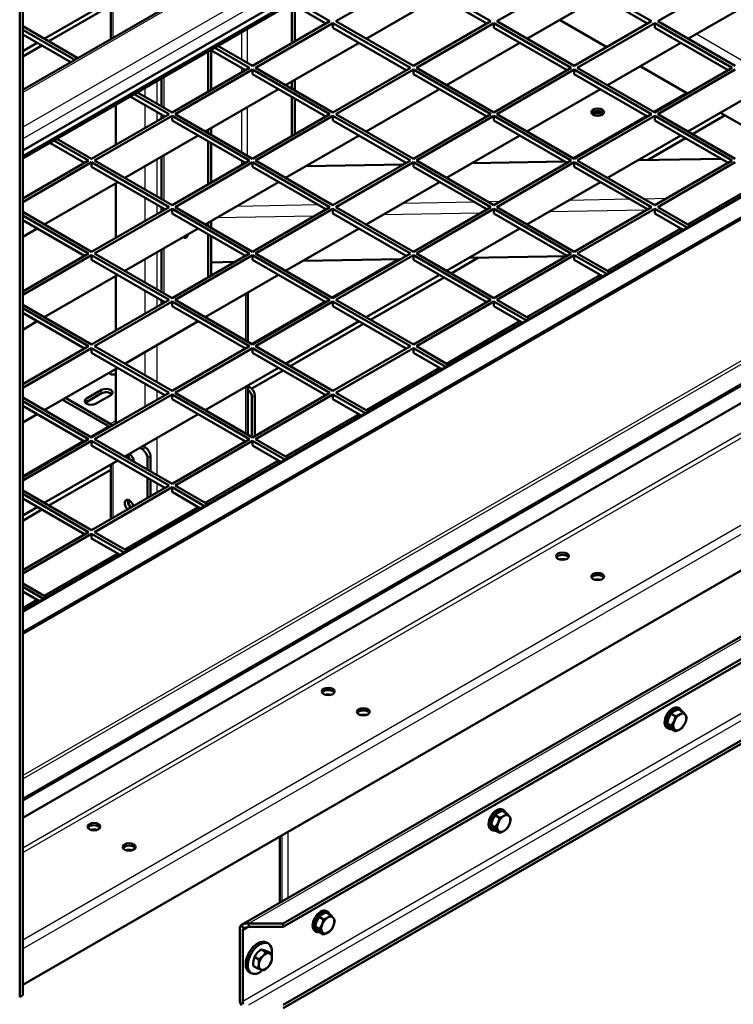
# Model space of a CAD drawing. Units: millimetres. Extents: x 800 to 32840, y 442 to 22960.
# Drawn here: x 28301 to 28702, y 17016 to 17570 of the extents above; entities that cross this region are included whole.
import ezdxf

# ---------------------------------------------------------------- set-up
doc = ezdxf.new("R2010")
doc.units = ezdxf.units.MM
doc.header["$LTSCALE"] = 40
for name, color, linetype in [('121-093308030_-_', 7, 'Continuous'), ('121_902108-00', 7, 'Continuous'), ('BLACHA_OPOROWA_1', 7, 'Continuous'), ('CEOWNIK_MONTAŻOW', 7, 'Continuous'), ('CEOWNIK_PODESTU', 7, 'Continuous'), ('CEOWNIK_WSPORCZY', 7, 'Continuous'), ('CEOWNIK_ZEWNĘTRZ', 7, 'Continuous'), ('KONSOLA_PODESTU', 7, 'Continuous'), ('KRATA_POMOSTOWA_', 7, 'Continuous'), ('NFP_BELKA_USZTYW', 7, 'Continuous'), ('NFP_BLACHA_FILTR', 7, 'Continuous'), ('PODKŁADKA_9', 7, 'Continuous'), ('POKRYWA', 7, 'Continuous'), ('PROFIL_BARIERKI_', 7, 'Continuous'), ('UCHYWT_PODESTU_-', 7, 'Continuous'), ('ŚRUBA_M8X25', 7, 'Continuous')]:
    doc.layers.add(name, color=color, linetype=linetype)

msp = doc.modelspace()

# ---------------------------------------------------------------- linework, layer by layer
at = {"layer": '121-093308030_-_', "color": 7, "linetype": 'Continuous', "lineweight": 50}
for p, q in [((28439.216, 17045.69), (28436.762, 17047.107)), ((28440.131, 17046.069), (28438.118, 17046.777)), ((28439.216, 17045.69), (28441.229, 17044.981)), ((28442.586, 17044.652), (28440.131, 17046.069)), ((28442.586, 17044.652), (28442.638, 17041.872)), ((28432.84, 17042.964), (28432.235, 17040.564)), ((28435.294, 17041.547), (28432.84, 17042.964)), ((28434.742, 17036.367), (28435.346, 17038.768)), ((28434.742, 17036.367), (28432.287, 17037.785)), ((28438.111, 17035.33), (28436.755, 17035.659))]:
    msp.add_line(p, q, dxfattribs=at)
for centre, radius, start, end in [((28442.473, 17037.728), 10.965, 136.85998, 151.47138), ((28443.918, 17036.065), 13.158, 122.94946, 135.8806), ((28435.134, 17037.442), 9.801, 72.27376, 80.43955), ((28429.579, 17050.929), 10.97, 316.86333, 331.46804), ((28444.213, 17054.317), 9.801, 252.27376, 260.43955), ((28444.56, 17039.405), 12.38, 174.62794, 187.52187), ((28428.145, 17052.58), 13.147, 302.94384, 315.88622), ((28423.021, 17039.927), 12.38, 354.62794, 7.52187), ((28432.396, 17044.712), 10.97, 316.86333, 331.46804), ((28433.785, 17042.826), 8.904, 337.87055, 353.85103), ((28446.737, 17067.241), 33.122, 248.76664, 252.45896), ((28430.962, 17046.363), 13.147, 302.94384, 315.88622)]:
    msp.add_arc(centre, radius, start, end, dxfattribs=at)
for major_axis, start_param, end_param in [((2.6, 4.503), 0.1312954, 1.178493), ((-2.6, -4.503), 2.2256905, 3.2728881), ((2.6, 4.503), 2.2256905, 3.2728881), ((2.6, 4.503), 1.178493, 2.2256905), ((-2.6, -4.503), 1.178493, 2.2256905), ((-2.6, -4.503), 0.1312954, 1.178493)]:
    msp.add_ellipse((28438.992, 17040.32), major_axis=major_axis, ratio=0.5773503, start_param=start_param, end_param=end_param, dxfattribs=at)
at = {"layer": '121_902108-00', "color": 7, "linetype": 'Continuous', "lineweight": 50}
for p, q in [((28440.681, 17050.43), (28439.549, 17051.083)), ((28429.949, 17034.456), (28431.081, 17033.803))]:
    msp.add_line(p, q, dxfattribs=at)
for centre, start_param, end_param in [((28434.749, 17042.77), 3.1415927, 6.2831853), ((28435.881, 17042.116), 2.187007, 6.2831853), ((28435.881, 17042.116), 0, 0.9297604)]:
    msp.add_ellipse(centre, major_axis=(-4.8, -8.314), ratio=0.5773503, start_param=start_param, end_param=end_param, dxfattribs=at)
at = {"layer": 'BLACHA_OPOROWA_1', "color": 7, "linetype": 'Continuous', "lineweight": 50}
for p, q in [((28870.934, 17565.836), (28302.489, 17237.644)), ((28302.489, 17225.728), (28881.751, 17560.165)), ((28302.489, 17224.748), (28881.751, 17559.185)), ((28881.751, 17466.431), (28302.489, 17131.994)), ((28881.751, 17465.452), (28302.489, 17131.015))]:
    msp.add_line(p, q, dxfattribs=at)
at = {"layer": 'BLACHA_OPOROWA_1', "color": 7, "linetype": 'Continuous', "lineweight": 25}
for p, q in [((28872.134, 17565.717), (28302.489, 17236.833)), ((28871.285, 17473.453), (28302.489, 17145.058)), ((28302.489, 17143.099), (28872.134, 17471.984))]:
    msp.add_line(p, q, dxfattribs=at)
at = {"layer": 'CEOWNIK_MONTAŻOW', "color": 7, "linetype": 'Continuous', "lineweight": 25}
for p, q in [((28371.22, 17531.913), (28371.22, 17527.016)), ((28378.008, 17535.832), (28378.008, 17523.097)), ((28371.22, 17522.443), (28371.22, 17509.379)), ((28378.008, 17518.524), (28378.008, 17513.298)), ((28371.22, 17487.824), (28371.22, 17474.76)), ((28378.008, 17491.743), (28378.008, 17470.841)), ((28371.22, 17470.188), (28371.22, 17457.123)), ((28378.008, 17466.268), (28378.008, 17461.043)), ((28378.008, 17439.487), (28378.008, 17418.585)), ((28371.22, 17435.568), (28371.22, 17422.504)), ((28371.22, 17417.932), (28371.22, 17404.868)), ((28427.788, 17415.972), (28427.788, 17389.844)), ((28378.008, 17414.013), (28378.008, 17408.787)), ((28371.22, 17383.312), (28371.22, 17370.248)), ((28378.008, 17387.231), (28378.008, 17366.329)), ((28427.788, 17385.272), (28427.788, 17385.272)), ((28371.22, 17365.676), (28371.22, 17352.612)), ((28378.008, 17361.757), (28378.008, 17356.531)), ((28427.788, 17363.716), (28427.788, 17337.589)), ((28378.008, 17334.975), (28378.008, 17314.073)), ((28427.788, 17333.016), (28427.788, 17333.016)), ((28371.22, 17331.056), (28371.22, 17329.75)), ((28427.788, 17311.46), (28427.788, 17309.986)), ((28378.008, 17309.501), (28378.008, 17304.275)), ((28378.008, 17282.72), (28378.008, 17281.245)), ((28371.22, 17278.8), (28371.22, 17277.326))]:
    msp.add_line(p, q, dxfattribs=at)
at = {"layer": 'CEOWNIK_MONTAŻOW', "color": 7, "linetype": 'Continuous', "lineweight": 50}
for p, q in [((28354.815, 17522.442), (28354.815, 17499.908)), ((28354.815, 17478.352), (28354.815, 17447.652)), ((28354.815, 17426.096), (28354.815, 17395.396)), ((28429.194, 17389.033), (28429.194, 17416.784)), ((28354.815, 17373.841), (28354.815, 17343.14)), ((28429.194, 17336.777), (28429.194, 17364.528)), ((28429.194, 17310.798), (28429.194, 17312.272)), ((28355.38, 17269.656), (28356.019, 17268.55))]:
    msp.add_line(p, q, dxfattribs=at)
for centre, start_param, end_param in [((28364.431, 17324.198), 3.9269908, 4.8179575), ((28364.431, 17298.07), 3.7239233, 5.1161037)]:
    msp.add_ellipse(centre, major_axis=(1.8, -3.118), ratio=0.5773503, start_param=start_param, end_param=end_param, dxfattribs=at)
at = {"layer": 'CEOWNIK_PODESTU', "color": 7, "linetype": 'Continuous', "lineweight": 50}
for p, q in [((28300.792, 17822.097), (28300.792, 17020.385)), ((28302.489, 17823.077), (28302.489, 17021.365)), ((28302.489, 17021.365), (28300.792, 17020.385))]:
    msp.add_line(p, q, dxfattribs=at)
at = {"layer": 'CEOWNIK_WSPORCZY', "color": 7, "linetype": 'Continuous', "lineweight": 25}
for p, q in [((28516.115, 17488.523), (28461.234, 17487.538)), ((28608.129, 17490.175), (28554.649, 17489.215)), ((28695.908, 17491.751), (28648.064, 17490.892)), ((28468.716, 17466.154), (28422.767, 17465.329)), ((28477.649, 17466.314), (28476.396, 17466.292)), ((28556.495, 17467.73), (28516.182, 17467.006)), ((28571.064, 17467.992), (28564.176, 17467.868)), ((28644.275, 17469.306), (28609.597, 17468.684)), ((28664.478, 17469.669), (28651.956, 17469.444)), ((28466.372, 17459.804), (28411.491, 17458.818)), ((28559.787, 17461.481), (28504.906, 17460.496)), ((28653.202, 17463.159), (28598.321, 17462.173)), ((28694.371, 17463.898), (28691.736, 17463.851))]:
    msp.add_line(p, q, dxfattribs=at)
at = {"layer": 'CEOWNIK_WSPORCZY', "color": 7, "linetype": 'Continuous', "lineweight": 50}
for p, q in [((28516.815, 17488.927), (28461.934, 17487.942)), ((28607.471, 17490.555), (28555.349, 17489.619)), ((28695.251, 17492.131), (28648.763, 17491.296)), ((28649.705, 17438.109), (28647.069, 17438.062)), ((28421.705, 17434.015), (28408.555, 17433.779)), ((28515.12, 17435.693), (28460.239, 17434.707)), ((28608.535, 17437.37), (28553.654, 17436.385))]:
    msp.add_line(p, q, dxfattribs=at)
msp.add_ellipse((28394.413, 17451.898), major_axis=(-1.8, 3.118), ratio=0.5773503, start_param=2.3561945, end_param=2.65071, dxfattribs=at)
at = {"layer": 'CEOWNIK_ZEWNĘTRZ', "color": 7, "linetype": 'Continuous', "lineweight": 50}
for p, q in [((28897.908, 17333.68), (28425.56, 17060.969)), ((28448.967, 17061.756), (28898.536, 17321.315)), ((28448.967, 17059.796), (28898.536, 17319.355)), ((28898.536, 17275.591), (28448.967, 17016.032)), ((28898.536, 17273.631), (28448.967, 17014.073)), ((28426.761, 17058.892), (28425.561, 17060.97)), ((28429.734, 17061.756), (28448.967, 17061.756)), ((28429.734, 17059.796), (28429.734, 17061.756)), ((28448.967, 17061.756), (28448.967, 17059.796)), ((28424.567, 17018.928), (28424.567, 17058.773)), ((28426.264, 17017.948), (28426.264, 17057.793)), ((28429.734, 17059.796), (28448.967, 17059.796))]:
    msp.add_line(p, q, dxfattribs=at)
at = {"layer": 'CEOWNIK_ZEWNĘTRZ', "color": 7, "linetype": 'Continuous', "lineweight": 25}
for p, q in [((28898.536, 17332.419), (28429.734, 17061.756)), ((28429.734, 17016.032), (28898.536, 17286.695)), ((28877.681, 17278.574), (28426.264, 17017.948)), ((28426.264, 17057.793), (28429.734, 17059.796))]:
    msp.add_line(p, q, dxfattribs=at)
at = {"layer": 'CEOWNIK_ZEWNĘTRZ', "color": 7, "linetype": 'Continuous', "lineweight": 50}
for centre, radius, start, end in [((28428.823, 17055.12), 6.698, 82.18556, 119.1427), ((28430.247, 17052.774), 7.042, 94.17845, 119.6719)]:
    msp.add_arc(centre, radius, start, end, dxfattribs=at)
for centre, major_axis, start_param, end_param in [((28427.961, 17056.813), (2.4, -4.157), 3.1415927, 3.9269908), ((28427.961, 17056.813), (1.2, -2.078), 3.1415927, 3.9269908), ((28427.961, 17016.968), (-2.4, 4.157), 0.7853982, 1.5707963), ((28427.961, 17016.968), (-1.2, 2.078), 0.7853982, 1.5707963)]:
    msp.add_ellipse(centre, major_axis=major_axis, ratio=0.5773503, start_param=start_param, end_param=end_param, dxfattribs=at)
at = {"layer": 'KONSOLA_PODESTU', "color": 7, "linetype": 'Continuous', "lineweight": 50}
for p, q in [((28453.81, 17579.272), (28453.81, 17557.063)), ((28455.507, 17578.292), (28455.507, 17558.042)), ((28604.565, 17570.29), (28631.152, 17554.94)), ((28406.858, 17529.955), (28406.858, 17552.489)), ((28408.555, 17530.935), (28408.555, 17553.144)), ((28649.82, 17544.162), (28676.407, 17528.812)), ((28380.562, 17537.307), (28380.562, 17521.622)), ((28453.81, 17535.507), (28453.81, 17531.588)), ((28455.507, 17536.487), (28455.507, 17530.608)), ((28453.81, 17527.016), (28453.81, 17504.807)), ((28455.507, 17526.036), (28455.507, 17505.787)), ((28380.562, 17517.05), (28380.562, 17514.773)), ((28695.074, 17518.034), (28721.662, 17502.684)), ((28406.858, 17506.44), (28406.858, 17508.399)), ((28408.555, 17505.46), (28408.555, 17509.379)), ((28406.858, 17477.699), (28406.858, 17501.868)), ((28408.555, 17478.679), (28408.555, 17500.888)), ((28380.562, 17493.217), (28380.562, 17469.366)), ((28380.562, 17464.794), (28380.562, 17462.517)), ((28406.858, 17454.184), (28406.858, 17456.144)), ((28408.555, 17453.204), (28408.555, 17457.123)), ((28406.858, 17425.443), (28406.858, 17449.612)), ((28408.555, 17426.423), (28408.555, 17448.632)), ((28380.562, 17440.962), (28380.562, 17417.11)), ((28380.562, 17412.538), (28380.562, 17410.261))]:
    msp.add_line(p, q, dxfattribs=at)
at = {"layer": 'KONSOLA_PODESTU', "color": 7, "linetype": 'Continuous', "lineweight": 25}
for p, q in [((28428.919, 17545.958), (28428.919, 17565.226)), ((28425.525, 17563.267), (28425.525, 17547.918)), ((28681.498, 17562.451), (28708.085, 17547.101)), ((28425.525, 17543.346), (28425.525, 17540.733)), ((28381.968, 17538.118), (28381.968, 17520.81)), ((28428.919, 17493.703), (28428.919, 17521.137)), ((28381.968, 17516.238), (28381.968, 17515.584)), ((28425.525, 17519.177), (28425.525, 17495.662)), ((28381.968, 17494.029), (28381.968, 17468.555)), ((28425.525, 17491.09), (28425.525, 17488.477)), ((28381.968, 17463.982), (28381.968, 17463.329)), ((28381.968, 17441.773), (28381.968, 17416.299)), ((28381.968, 17411.726), (28381.968, 17411.073))]:
    msp.add_line(p, q, dxfattribs=at)
at = {"layer": 'KONSOLA_PODESTU', "color": 7, "linetype": 'Continuous', "lineweight": 50}
for centre, major_axis, start_param, end_param in [((28394.413, 17451.898), (-1.8, 3.118), 2.3561945, 2.65071), ((28392.716, 17450.918), (1.8, -3.118), 0, 0.7853982), ((28392.716, 17450.918), (1.8, -3.118), 5.4977871, 6.2831853)]:
    msp.add_ellipse(centre, major_axis=major_axis, ratio=0.5773503, start_param=start_param, end_param=end_param, dxfattribs=at)
at = {"layer": 'KRATA_POMOSTOWA_', "color": 7, "linetype": 'Continuous', "lineweight": 50}
for p, q in [((28478.7, 17569.473), (28522.258, 17594.622)), ((28522.258, 17594.622), (28565.816, 17569.473)), ((28569.21, 17569.473), (28612.767, 17594.622)), ((28612.767, 17594.622), (28656.325, 17569.473)), ((28659.719, 17569.473), (28703.277, 17594.622)), ((28522.258, 17592.009), (28563.553, 17568.167)), ((28612.767, 17592.009), (28654.062, 17568.167)), ((28314.651, 17559.675), (28355.946, 17583.517)), ((28495.671, 17559.675), (28536.966, 17583.517)), ((28586.18, 17559.675), (28627.475, 17583.517)), ((28676.69, 17559.675), (28717.985, 17583.517)), ((28453.528, 17579.434), (28473.043, 17568.167)), ((28455.791, 17580.74), (28475.306, 17569.473)), ((28302.489, 17566.697), (28333.563, 17548.757)), ((28431.748, 17544.325), (28475.306, 17569.473)), ((28433.445, 17543.346), (28477.003, 17568.494)), ((28477.003, 17568.494), (28520.561, 17543.346)), ((28477.003, 17568.494), (28477.003, 17565.881)), ((28477.003, 17565.881), (28518.298, 17542.039)), ((28478.7, 17569.473), (28522.258, 17544.325)), ((28522.258, 17544.325), (28565.816, 17569.473)), ((28523.955, 17543.346), (28567.513, 17568.494)), ((28567.513, 17568.494), (28611.07, 17543.346)), ((28567.513, 17568.494), (28567.513, 17565.881)), ((28567.513, 17565.881), (28608.808, 17542.039)), ((28569.21, 17569.473), (28612.767, 17544.325)), ((28612.767, 17544.325), (28656.325, 17569.473)), ((28614.465, 17543.346), (28658.022, 17568.494)), ((28658.022, 17568.494), (28701.58, 17543.346)), ((28658.022, 17568.494), (28658.022, 17565.881)), ((28658.022, 17565.881), (28699.317, 17542.039)), ((28659.719, 17569.473), (28703.277, 17544.325)), ((28302.489, 17564.738), (28331.866, 17547.777)), ((28302.489, 17562.125), (28329.603, 17546.471)), ((28302.489, 17552.653), (28310.691, 17557.389)), ((28410.536, 17554.613), (28430.051, 17543.346)), ((28412.233, 17555.592), (28431.748, 17544.325)), ((28450.416, 17533.548), (28491.711, 17557.389)), ((28540.925, 17533.548), (28582.22, 17557.389)), ((28631.435, 17533.548), (28672.73, 17557.389)), ((28408.273, 17553.306), (28427.788, 17542.039)), ((28386.493, 17518.197), (28430.051, 17543.346)), ((28433.445, 17543.346), (28477.003, 17518.197)), ((28477.003, 17518.197), (28520.561, 17543.346)), ((28523.955, 17543.346), (28567.513, 17518.197)), ((28567.513, 17518.197), (28611.07, 17543.346)), ((28614.465, 17543.346), (28658.022, 17518.197)), ((28658.022, 17518.197), (28701.58, 17543.346)), ((28388.19, 17517.218), (28431.748, 17542.366)), ((28431.748, 17542.366), (28475.306, 17517.218)), ((28431.748, 17542.366), (28431.748, 17539.753)), ((28431.748, 17539.753), (28473.043, 17515.911)), ((28478.7, 17517.218), (28522.258, 17542.366)), ((28522.258, 17542.366), (28565.816, 17517.218)), ((28522.258, 17542.366), (28522.258, 17539.753)), ((28522.258, 17539.753), (28563.553, 17515.911)), ((28569.21, 17517.218), (28612.767, 17542.366)), ((28612.767, 17542.366), (28656.325, 17517.218)), ((28612.767, 17542.366), (28612.767, 17539.753)), ((28612.767, 17539.753), (28654.062, 17515.911)), ((28659.719, 17517.218), (28703.277, 17542.366)), ((28363.018, 17527.178), (28382.533, 17515.911)), ((28365.281, 17528.485), (28384.796, 17517.218)), ((28366.978, 17529.464), (28386.493, 17518.197)), ((28405.161, 17507.42), (28446.456, 17531.261)), ((28495.671, 17507.42), (28536.966, 17531.261)), ((28586.18, 17507.42), (28627.475, 17531.261)), ((28676.69, 17507.42), (28717.985, 17531.261)), ((28341.238, 17492.07), (28384.796, 17517.218)), ((28342.936, 17491.09), (28386.493, 17516.238)), ((28386.493, 17516.238), (28430.051, 17491.09)), ((28386.493, 17516.238), (28386.493, 17513.625)), ((28388.19, 17517.218), (28431.748, 17492.07)), ((28431.748, 17492.07), (28475.306, 17517.218)), ((28433.445, 17491.09), (28477.003, 17516.238)), ((28477.003, 17516.238), (28520.561, 17491.09)), ((28477.003, 17516.238), (28477.003, 17513.625)), ((28478.7, 17517.218), (28522.258, 17492.07)), ((28522.258, 17492.07), (28565.816, 17517.218)), ((28523.955, 17491.09), (28567.513, 17516.238)), ((28567.513, 17516.238), (28611.07, 17491.09)), ((28567.513, 17516.238), (28567.513, 17513.625)), ((28569.21, 17517.218), (28612.767, 17492.07)), ((28612.767, 17492.07), (28656.325, 17517.218)), ((28614.465, 17491.09), (28658.022, 17516.238)), ((28658.022, 17516.238), (28701.58, 17491.09)), ((28658.022, 17516.238), (28658.022, 17513.625)), ((28659.719, 17517.218), (28703.277, 17492.07)), ((28386.493, 17513.625), (28427.788, 17489.783)), ((28477.003, 17513.625), (28518.298, 17489.783)), ((28567.513, 17513.625), (28608.808, 17489.783)), ((28658.022, 17513.625), (28699.317, 17489.783)), ((28359.906, 17481.292), (28401.201, 17505.133)), ((28450.416, 17481.292), (28491.711, 17505.133)), ((28540.925, 17481.292), (28582.22, 17505.133)), ((28631.435, 17481.292), (28672.73, 17505.133)), ((28317.764, 17501.05), (28337.279, 17489.783)), ((28320.026, 17502.357), (28339.541, 17491.09)), ((28321.723, 17503.337), (28341.238, 17492.07)), ((28302.489, 17469.697), (28339.541, 17491.09)), ((28302.489, 17467.738), (28341.238, 17490.11)), ((28341.238, 17490.11), (28384.796, 17464.962)), ((28341.238, 17490.11), (28341.238, 17487.497)), ((28341.238, 17487.497), (28382.533, 17463.655)), ((28342.936, 17491.09), (28386.493, 17465.942)), ((28386.493, 17465.942), (28430.051, 17491.09)), ((28388.19, 17464.962), (28431.748, 17490.11)), ((28431.748, 17490.11), (28475.306, 17464.962)), ((28431.748, 17490.11), (28431.748, 17487.497)), ((28431.748, 17487.497), (28473.043, 17463.655)), ((28433.445, 17491.09), (28477.003, 17465.942)), ((28477.003, 17465.942), (28520.561, 17491.09)), ((28478.7, 17464.962), (28522.258, 17490.11)), ((28522.258, 17490.11), (28565.816, 17464.962)), ((28522.258, 17490.11), (28522.258, 17487.497)), ((28522.258, 17487.497), (28563.553, 17463.655)), ((28523.955, 17491.09), (28567.513, 17465.942)), ((28567.513, 17465.942), (28611.07, 17491.09)), ((28569.21, 17464.962), (28612.767, 17490.11)), ((28612.767, 17490.11), (28656.325, 17464.962)), ((28612.767, 17490.11), (28612.767, 17487.497)), ((28612.767, 17487.497), (28654.062, 17463.655)), ((28614.465, 17491.09), (28658.022, 17465.942)), ((28658.022, 17465.942), (28701.58, 17491.09)), ((28659.719, 17464.962), (28703.277, 17490.11)), ((28314.651, 17455.164), (28355.946, 17479.006)), ((28405.161, 17455.164), (28446.456, 17479.006)), ((28495.671, 17455.164), (28536.966, 17479.006)), ((28586.18, 17455.164), (28627.475, 17479.006)), ((28676.69, 17455.164), (28717.985, 17479.006)), ((28302.489, 17462.186), (28341.238, 17439.814)), ((28302.489, 17460.226), (28339.541, 17438.834)), ((28341.238, 17439.814), (28384.796, 17464.962)), ((28342.936, 17438.834), (28386.493, 17463.982)), ((28386.493, 17463.982), (28430.051, 17438.834)), ((28386.493, 17463.982), (28386.493, 17461.369)), ((28386.493, 17461.369), (28427.788, 17437.528)), ((28388.19, 17464.962), (28431.748, 17439.814)), ((28431.748, 17439.814), (28475.306, 17464.962)), ((28433.445, 17438.834), (28477.003, 17463.982)), ((28477.003, 17463.982), (28520.561, 17438.834)), ((28477.003, 17463.982), (28477.003, 17461.369)), ((28477.003, 17461.369), (28518.298, 17437.528)), ((28478.7, 17464.962), (28522.258, 17439.814)), ((28522.258, 17439.814), (28565.816, 17464.962)), ((28523.955, 17438.834), (28567.513, 17463.982)), ((28567.513, 17463.982), (28611.07, 17438.834)), ((28567.513, 17463.982), (28567.513, 17461.369)), ((28567.513, 17461.369), (28608.808, 17437.528)), ((28569.21, 17464.962), (28612.767, 17439.814)), ((28612.767, 17439.814), (28656.325, 17464.962)), ((28614.465, 17438.834), (28658.022, 17463.982)), ((28658.022, 17463.982), (28676.27, 17453.447)), ((28658.022, 17463.982), (28658.022, 17461.369)), ((28658.022, 17461.369), (28674.007, 17452.14)), ((28659.719, 17464.962), (28677.967, 17454.427)), ((28302.489, 17457.614), (28337.279, 17437.528)), ((28302.489, 17448.142), (28310.691, 17452.878)), ((28302.489, 17121.217), (28874.405, 17451.413)), ((28359.906, 17429.036), (28401.201, 17452.878)), ((28450.416, 17429.036), (28491.711, 17452.878)), ((28540.925, 17429.036), (28582.22, 17452.878)), ((28631.435, 17429.036), (28672.73, 17452.878)), ((28302.489, 17417.442), (28339.541, 17438.834)), ((28302.489, 17415.482), (28341.238, 17437.854)), ((28341.238, 17437.854), (28384.796, 17412.706)), ((28341.238, 17437.854), (28341.238, 17435.241)), ((28342.936, 17438.834), (28386.493, 17413.686)), ((28386.493, 17413.686), (28430.051, 17438.834)), ((28388.19, 17412.706), (28431.748, 17437.854)), ((28431.748, 17437.854), (28475.306, 17412.706)), ((28431.748, 17437.854), (28431.748, 17435.241)), ((28433.445, 17438.834), (28477.003, 17413.686)), ((28477.003, 17413.686), (28520.561, 17438.834)), ((28478.7, 17412.706), (28522.258, 17437.854)), ((28522.258, 17437.854), (28565.816, 17412.706)), ((28522.258, 17437.854), (28522.258, 17435.241)), ((28523.955, 17438.834), (28567.513, 17413.686)), ((28567.513, 17413.686), (28611.07, 17438.834)), ((28569.21, 17412.706), (28612.767, 17437.854)), ((28612.767, 17437.854), (28631.015, 17427.319)), ((28612.767, 17437.854), (28612.767, 17435.241)), ((28614.465, 17438.834), (28632.712, 17428.299)), ((28341.238, 17435.241), (28382.533, 17411.4)), ((28431.748, 17435.241), (28473.043, 17411.4)), ((28522.258, 17435.241), (28563.553, 17411.4)), ((28612.767, 17435.241), (28628.752, 17426.013)), ((28314.651, 17402.908), (28355.946, 17426.75)), ((28405.161, 17402.908), (28446.456, 17426.75)), ((28495.671, 17402.908), (28536.966, 17426.75)), ((28586.18, 17402.908), (28627.475, 17426.75)), ((28302.489, 17409.93), (28341.238, 17387.558)), ((28341.238, 17387.558), (28384.796, 17412.706)), ((28342.936, 17386.578), (28386.493, 17411.726)), ((28386.493, 17411.726), (28430.051, 17386.578)), ((28386.493, 17411.726), (28386.493, 17409.113)), ((28388.19, 17412.706), (28431.748, 17387.558)), ((28431.748, 17387.558), (28475.306, 17412.706)), ((28433.445, 17386.578), (28477.003, 17411.726)), ((28477.003, 17411.726), (28520.561, 17386.578)), ((28477.003, 17411.726), (28477.003, 17409.113)), ((28478.7, 17412.706), (28522.258, 17387.558)), ((28522.258, 17387.558), (28565.816, 17412.706)), ((28523.955, 17386.578), (28567.513, 17411.726)), ((28567.513, 17411.726), (28585.76, 17401.191)), ((28567.513, 17411.726), (28567.513, 17409.113)), ((28569.21, 17412.706), (28587.457, 17402.171)), ((28302.489, 17407.971), (28339.541, 17386.578)), ((28302.489, 17405.358), (28337.279, 17385.272)), ((28386.493, 17409.113), (28427.788, 17385.272)), ((28477.003, 17409.113), (28518.298, 17385.272)), ((28567.513, 17409.113), (28583.497, 17399.885)), ((28302.489, 17395.886), (28310.691, 17400.622)), ((28359.906, 17376.78), (28401.201, 17400.622)), ((28450.416, 17376.78), (28491.711, 17400.622)), ((28540.925, 17376.78), (28582.22, 17400.622)), ((28302.489, 17365.186), (28339.541, 17386.578)), ((28302.489, 17363.226), (28341.238, 17385.598)), ((28341.238, 17385.598), (28384.796, 17360.45)), ((28341.238, 17385.598), (28341.238, 17382.986)), ((28341.238, 17382.986), (28382.533, 17359.144)), ((28342.936, 17386.578), (28386.493, 17361.43)), ((28386.493, 17361.43), (28430.051, 17386.578)), ((28388.19, 17360.45), (28431.748, 17385.598)), ((28431.748, 17385.598), (28475.306, 17360.45)), ((28431.748, 17385.598), (28431.748, 17382.986)), ((28431.748, 17382.986), (28473.043, 17359.144)), ((28433.445, 17386.578), (28477.003, 17361.43)), ((28477.003, 17361.43), (28520.561, 17386.578)), ((28478.7, 17360.45), (28522.258, 17385.598)), ((28522.258, 17385.598), (28540.505, 17375.063)), ((28522.258, 17385.598), (28522.258, 17382.986)), ((28522.258, 17382.986), (28538.243, 17373.757)), ((28523.955, 17386.578), (28542.202, 17376.043)), ((28314.651, 17350.652), (28355.946, 17374.494)), ((28405.161, 17350.652), (28446.456, 17374.494)), ((28495.671, 17350.652), (28536.966, 17374.494)), ((28341.238, 17335.302), (28384.796, 17360.45)), ((28388.19, 17360.45), (28431.748, 17335.302)), ((28431.748, 17335.302), (28475.306, 17360.45)), ((28478.7, 17360.45), (28496.948, 17349.915)), ((28302.489, 17357.674), (28341.238, 17335.302)), ((28302.489, 17355.715), (28339.541, 17334.322)), ((28342.936, 17334.322), (28386.493, 17359.47)), ((28386.493, 17359.47), (28430.051, 17334.322)), ((28386.493, 17359.47), (28386.493, 17356.858)), ((28386.493, 17356.858), (28427.788, 17333.016)), ((28433.445, 17334.322), (28477.003, 17359.47)), ((28477.003, 17359.47), (28495.25, 17348.935)), ((28477.003, 17359.47), (28477.003, 17356.858)), ((28477.003, 17356.858), (28492.988, 17347.629)), ((28302.489, 17353.102), (28337.279, 17333.016)), ((28302.489, 17343.63), (28310.691, 17348.366)), ((28359.906, 17324.524), (28401.201, 17348.366)), ((28450.416, 17324.524), (28491.711, 17348.366)), ((28302.489, 17312.93), (28339.541, 17334.322)), ((28302.489, 17310.97), (28341.238, 17333.343)), ((28341.238, 17333.343), (28384.796, 17308.195)), ((28341.238, 17333.343), (28341.238, 17330.73)), ((28342.936, 17334.322), (28386.493, 17309.174)), ((28386.493, 17309.174), (28430.051, 17334.322)), ((28388.19, 17308.195), (28431.748, 17333.343)), ((28431.748, 17333.343), (28449.996, 17322.807)), ((28431.748, 17333.343), (28431.748, 17330.73)), ((28433.445, 17334.322), (28451.693, 17323.787)), ((28341.238, 17330.73), (28382.533, 17306.888)), ((28431.748, 17330.73), (28447.733, 17321.501)), ((28314.651, 17298.397), (28355.946, 17322.238)), ((28405.161, 17298.397), (28446.456, 17322.238)), ((28302.489, 17305.419), (28341.238, 17283.046)), ((28341.238, 17283.046), (28384.796, 17308.195)), ((28342.936, 17282.067), (28386.493, 17307.215)), ((28386.493, 17307.215), (28404.741, 17296.68)), ((28386.493, 17307.215), (28386.493, 17304.602)), ((28386.493, 17304.602), (28402.478, 17295.373)), ((28388.19, 17308.195), (28406.438, 17297.659)), ((28302.489, 17303.459), (28339.541, 17282.067)), ((28302.489, 17300.846), (28337.279, 17280.76)), ((28302.489, 17291.375), (28310.691, 17296.11)), ((28359.906, 17272.269), (28401.201, 17296.11)), ((28302.489, 17260.674), (28339.541, 17282.067)), ((28302.489, 17258.715), (28341.238, 17281.087)), ((28341.238, 17281.087), (28359.486, 17270.552)), ((28341.238, 17281.087), (28341.238, 17278.474)), ((28341.238, 17278.474), (28357.223, 17269.245)), ((28342.936, 17282.067), (28361.183, 17271.531)), ((28314.651, 17246.141), (28355.946, 17269.982)), ((28302.489, 17253.163), (28315.928, 17245.404)), ((28302.489, 17251.203), (28314.231, 17244.424)), ((28302.489, 17248.59), (28311.968, 17243.117)), ((28302.489, 17239.119), (28310.691, 17243.855))]:
    msp.add_line(p, q, dxfattribs=at)
at = {"layer": 'NFP_BELKA_USZTYW', "color": 7, "linetype": 'Continuous', "lineweight": 50}
for centre, major_axis, start_param, end_param in [((28606.152, 17264.53), (-4, 0), 4.2718148, 5.1529632), ((28625.951, 17253.099), (-4, 0), 4.2718148, 5.1529632), ((28474.347, 17188.433), (-4, 0), 4.2718152, 5.1529628), ((28494.146, 17177.002), (4, 0), 1.1302242, 2.0113684), ((28342.543, 17112.335), (4, 0), 1.1302217, 2.011371), ((28362.342, 17100.904), (4, 0), 1.1302232, 2.0113695)]:
    msp.add_ellipse(centre, major_axis=major_axis, ratio=0.5773503, start_param=start_param, end_param=end_param, dxfattribs=at)
at = {"layer": 'NFP_BLACHA_FILTR', "color": 7, "linetype": 'Continuous', "lineweight": 50}
for p, q in [((28317.197, 17558.206), (28351.995, 17578.296)), ((28302.489, 17549.714), (28313.237, 17555.92)), ((28679.235, 17505.95), (28697.62, 17516.564)), ((28654.018, 17491.391), (28675.276, 17503.664)), ((28543.471, 17427.566), (28558.908, 17436.479)), ((28498.216, 17401.438), (28539.511, 17425.28)), ((28452.961, 17375.311), (28494.256, 17399.152)), ((28431.296, 17362.802), (28449.002, 17373.024)), ((28302.489, 17027.156), (28870.569, 17355.137)), ((28317.197, 17296.927), (28351.995, 17317.017)), ((28302.489, 17288.435), (28313.237, 17294.641)), ((28447.194, 17073.46), (28447.194, 17110.702))]:
    msp.add_line(p, q, dxfattribs=at)
at = {"layer": 'NFP_BLACHA_FILTR', "color": 7, "linetype": 'Continuous', "lineweight": 25}
for p, q in [((28630.869, 17555.103), (28612.485, 17544.489)), ((28608.525, 17542.202), (28567.23, 17518.361)), ((28657.174, 17518.687), (28675.558, 17529.302)), ((28563.27, 17516.075), (28521.975, 17492.233)), ((28611.919, 17492.559), (28653.214, 17516.401)), ((28518.015, 17489.947), (28516.231, 17488.917)), ((28476.154, 17414.176), (28513.369, 17435.661)), ((28844.415, 17417.115), (28302.489, 17104.234)), ((28302.489, 17101.621), (28844.415, 17414.502)), ((28430.9, 17388.048), (28472.195, 17411.89)), ((28354.815, 17395.723), (28340.956, 17387.721)), ((28336.996, 17385.435), (28302.489, 17365.512)), ((28302.489, 17052.631), (28859.161, 17374.026)), ((28861.424, 17370.107), (28302.489, 17047.405)), ((28340.39, 17335.792), (28350.572, 17341.671)), ((28302.489, 17313.91), (28336.43, 17333.506))]:
    msp.add_line(p, q, dxfattribs=at)
at = {"layer": 'NFP_BLACHA_FILTR', "color": 7, "linetype": 'Continuous', "lineweight": 50}
for centre in [(28625.951, 17518.297), (28606.152, 17268.449), (28625.951, 17257.018), (28474.347, 17192.352), (28494.146, 17180.921), (28342.543, 17116.254), (28362.342, 17104.823)]:
    msp.add_ellipse(centre, major_axis=(-3.6, 0), ratio=0.5773503, dxfattribs=at)
for centre, major_axis, start_param, end_param in [((28625.951, 17516.991), (-3.6, 0), 3.4612613, 5.9635165), ((28625.951, 17516.991), (-3.6, 0), 3.4612799, 5.963498), ((28625.951, 17515.684), (3.6, 0), 0.6796767, 2.461916), ((28606.152, 17267.143), (-3.6, 0), 3.4612799, 5.963498), ((28606.152, 17264.53), (-3.6, 0), 4.3725521, 5.0522259), ((28625.951, 17255.712), (-3.6, 0), 3.4612799, 5.963498), ((28625.951, 17253.099), (-3.6, 0), 4.3725521, 5.0522259), ((28474.347, 17191.045), (-3.6, 0), 3.4612799, 5.963498), ((28474.347, 17188.433), (-3.6, 0), 4.3725521, 5.0522259), ((28494.146, 17179.614), (-3.6, 0), 3.4612799, 5.963498), ((28494.146, 17177.002), (-3.6, 0), 4.3725512, 5.0522267), ((28342.543, 17114.948), (-3.6, 0), 3.4612799, 5.963498), ((28342.543, 17112.335), (-3.6, 0), 4.3725514, 5.0522266), ((28362.342, 17103.517), (-3.6, 0), 3.4612799, 5.963498), ((28362.342, 17100.904), (-3.6, 0), 4.3725514, 5.0522266)]:
    msp.add_ellipse(centre, major_axis=major_axis, ratio=0.5773503, start_param=start_param, end_param=end_param, dxfattribs=at)
at = {"layer": 'PODKŁADKA_9', "color": 7, "linetype": 'Continuous', "lineweight": 50}
for p, q in [((28672.2, 17182.512), (28671.295, 17183.034)), ((28664.895, 17171.949), (28665.8, 17171.426)), ((28573.205, 17125.357), (28572.3, 17125.879)), ((28565.9, 17114.794), (28566.805, 17114.272)), ((28474.21, 17068.202), (28473.305, 17068.725)), ((28466.905, 17057.639), (28467.81, 17057.117))]:
    msp.add_line(p, q, dxfattribs=at)
for centre, start_param, end_param in [((28668.095, 17177.492), 3.1415927, 6.2831853), ((28669, 17176.969), 2.7050668, 6.2831853), ((28669, 17176.969), 0, 0.4365258), ((28569.1, 17120.337), 3.1415927, 6.2831853), ((28570.005, 17119.814), 2.7050668, 6.2831853), ((28570.005, 17119.814), 0, 0.4365258), ((28470.105, 17063.182), 3.1415927, 6.2831853), ((28471.01, 17062.659), 2.7050668, 6.2831853), ((28471.01, 17062.659), 0, 0.4365258)]:
    msp.add_ellipse(centre, major_axis=(-3.2, -5.543), ratio=0.5773503, start_param=start_param, end_param=end_param, dxfattribs=at)
at = {"layer": 'POKRYWA', "color": 7, "linetype": 'Continuous', "lineweight": 25}
for p, q in [((28448.326, 17111.355), (28448.326, 17074.113)), ((28451.72, 17113.315), (28451.72, 17076.073))]:
    msp.add_line(p, q, dxfattribs=at)
at = {"layer": 'PROFIL_BARIERKI_', "color": 7, "linetype": 'Continuous', "lineweight": 25}
for p, q in [((28873.696, 17859.25), (28302.489, 17529.464)), ((28891.933, 17850.183), (28302.489, 17509.868)), ((28894.761, 17845.285), (28302.489, 17503.336))]:
    msp.add_line(p, q, dxfattribs=at)
at = {"layer": 'PROFIL_BARIERKI_', "color": 7, "linetype": 'Continuous', "lineweight": 50}
for p, q in [((28870.449, 17858.728), (28302.489, 17530.816)), ((28894.761, 17838.753), (28302.489, 17496.804)), ((28876.659, 17825.035), (28302.489, 17493.538)), ((28876.659, 17823.729), (28302.489, 17492.231)), ((28302.489, 17496.804), (28302.489, 17503.336))]:
    msp.add_line(p, q, dxfattribs=at)
at = {"layer": 'UCHYWT_PODESTU_-', "color": 7, "linetype": 'Continuous', "lineweight": 25}
for p, q in [((28353.4, 17560.21), (28353.4, 17582.047)), ((28346.895, 17360.124), (28346.895, 17362.083)), ((28429.194, 17362.895), (28430.334, 17363.553)), ((28338.41, 17355.225), (28338.41, 17357.184)), ((28433.162, 17358.654), (28431.465, 17357.674)), ((28351.703, 17342.977), (28354.815, 17344.773)), ((28369.805, 17328.607), (28371.502, 17329.587)), ((28374.331, 17324.688), (28372.634, 17323.708)), ((28353.4, 17290.068), (28353.4, 17320.768))]:
    msp.add_line(p, q, dxfattribs=at)
at = {"layer": 'UCHYWT_PODESTU_-', "color": 7, "linetype": 'Continuous', "lineweight": 50}
for p, q in [((28351.995, 17581.236), (28351.995, 17559.399)), ((28350.855, 17371.555), (28351.703, 17371.065)), ((28354.249, 17373.514), (28354.815, 17373.187)), ((28338.41, 17357.184), (28346.895, 17362.083)), ((28338.41, 17355.225), (28346.895, 17360.124)), ((28430.334, 17363.553), (28429.194, 17364.211)), ((28324.833, 17356.531), (28351.421, 17341.181)), ((28326.53, 17357.511), (28351.703, 17342.977)), ((28343.501, 17354.245), (28351.986, 17359.144)), ((28431.465, 17335.466), (28431.465, 17357.674)), ((28433.162, 17336.119), (28433.162, 17358.654)), ((28368.391, 17329.423), (28369.805, 17328.607)), ((28370.088, 17330.403), (28371.502, 17329.587)), ((28372.634, 17317.176), (28372.634, 17323.708)), ((28374.331, 17316.196), (28374.331, 17324.688)), ((28351.995, 17319.957), (28351.995, 17289.256)), ((28372.634, 17301.172), (28372.634, 17312.604)), ((28374.331, 17302.152), (28374.331, 17311.624))]:
    msp.add_line(p, q, dxfattribs=at)
for centre, major_axis, start_param, end_param in [((28353.4, 17372.044), (2.4, 0), 3.9269908, 5.3425262), ((28349.441, 17360.613), (-3.6, 0), 2.3561945, 5.4977871), ((28349.441, 17358.654), (-3.6, 0), 3.6324712, 5.4977871), ((28428.637, 17359.307), (2, -3.464), 0.7853982, 2.1578401), ((28430.334, 17360.287), (-2, 3.464), 3.9269908, 5.4977871), ((28340.955, 17355.714), (3.6, 0), 2.3561945, 5.4977871), ((28340.955, 17353.755), (3.6, 0), 2.3561945, 2.65071), ((28351.703, 17339.058), (2.4, -4.157), 1.99597, 2.3561945), ((28369.805, 17325.341), (2, -3.464), 0.7853982, 2.3561945), ((28371.502, 17326.321), (-2, 3.464), 3.9269908, 5.4977871), ((28364.148, 17324.034), (-1.8, 3.118), 0.7853982, 1.5149944), ((28362.451, 17323.055), (-1.8, 3.118), 3.9269908, 5.4977871), ((28362.451, 17296.927), (-1.8, 3.118), 0, 1.974511), ((28362.451, 17296.927), (-1.8, 3.118), 4.3086743, 6.2831853), ((28364.148, 17297.907), (-1.8, 3.118), 0.4908827, 1.974511)]:
    msp.add_ellipse(centre, major_axis=major_axis, ratio=0.5773503, start_param=start_param, end_param=end_param, dxfattribs=at)
at = {"layer": 'ŚRUBA_M8X25', "color": 7, "linetype": 'Continuous', "lineweight": 50}
for p, q in [((28667.205, 17179.799), (28665.815, 17177.253)), ((28669.66, 17178.382), (28667.205, 17179.799)), ((28673.905, 17180.834), (28671.451, 17182.251)), ((28673.905, 17180.834), (28675.295, 17179.134)), ((28676.028, 17177.814), (28675.295, 17174.888)), ((28667.537, 17172.911), (28665.082, 17174.328)), ((28665.082, 17174.328), (28665.815, 17173.008)), ((28667.537, 17172.911), (28668.927, 17175.457)), ((28669.66, 17169.891), (28667.205, 17171.308)), ((28669.66, 17169.891), (28668.927, 17171.211)), ((28568.21, 17122.645), (28566.82, 17120.099)), ((28570.665, 17121.228), (28568.21, 17122.645)), ((28574.91, 17123.679), (28572.456, 17125.096)), ((28574.91, 17123.679), (28576.3, 17121.979)), ((28568.542, 17115.756), (28566.087, 17117.173)), ((28566.087, 17117.173), (28566.82, 17115.853)), ((28568.542, 17115.756), (28569.932, 17118.302)), ((28577.033, 17120.659), (28576.3, 17117.734)), ((28570.665, 17112.736), (28568.21, 17114.153)), ((28570.665, 17112.736), (28569.932, 17114.057)), ((28475.916, 17066.524), (28473.461, 17067.941)), ((28475.916, 17066.524), (28477.305, 17064.825)), ((28469.215, 17065.49), (28467.825, 17062.944)), ((28471.67, 17064.073), (28469.215, 17065.49)), ((28469.547, 17058.601), (28470.937, 17061.148)), ((28478.038, 17063.504), (28477.305, 17060.579)), ((28469.547, 17058.601), (28467.092, 17060.019)), ((28467.092, 17060.019), (28467.825, 17058.698)), ((28471.67, 17055.581), (28469.215, 17056.998)), ((28471.67, 17055.581), (28470.937, 17056.902))]:
    msp.add_line(p, q, dxfattribs=at)
for centre, radius, start, end in [((28678.029, 17172.638), 13.057, 159.30055, 172.56423), ((28672.936, 17174.379), 7.888, 119.93249, 136.59144), ((28656.713, 17180.072), 13.057, 339.30055, 352.56423), ((28675.041, 17170.338), 12.442, 106.77221, 119.05047), ((28666.075, 17190.282), 12.428, 286.7651, 299.05757), ((28668.174, 17186.255), 7.889, 299.93355, 316.59038), ((28670.206, 17175.445), 6.285, 22.1357, 35.93679), ((28680.659, 17183.727), 18.31, 215.8362, 222.71092), ((28654.083, 17160.492), 18.31, 35.8362, 42.71092), ((28668.174, 17177.764), 7.889, 299.93355, 316.59038), ((28664.417, 17179.174), 11.692, 324.2449, 338.49701), ((28666.075, 17181.791), 12.428, 286.7651, 299.05757), ((28573.941, 17117.224), 7.888, 119.93249, 136.59144), ((28576.047, 17113.183), 12.442, 106.77221, 119.05047), ((28567.08, 17133.127), 12.428, 286.7651, 299.05757), ((28569.179, 17129.1), 7.889, 299.93355, 316.59038), ((28571.211, 17118.291), 6.285, 22.1357, 35.93679), ((28579.034, 17115.484), 13.057, 159.30055, 172.56423), ((28557.718, 17122.917), 13.057, 339.30055, 352.56423), ((28565.422, 17122.019), 11.692, 324.2449, 338.49701), ((28581.664, 17126.573), 18.31, 215.8362, 222.71092), ((28555.088, 17103.337), 18.31, 35.8362, 42.71092), ((28567.08, 17124.636), 12.428, 286.7651, 299.05757), ((28569.179, 17120.609), 7.889, 299.93355, 316.59038), ((28474.946, 17060.069), 7.888, 119.93249, 136.59144), ((28477.052, 17056.028), 12.442, 106.77221, 119.05047), ((28470.184, 17071.946), 7.889, 299.93355, 316.59038), ((28480.039, 17058.329), 13.057, 159.30055, 172.56423), ((28458.723, 17065.763), 13.057, 339.30055, 352.56423), ((28468.085, 17075.973), 12.428, 286.7651, 299.05757), ((28472.217, 17061.136), 6.285, 22.1357, 35.93679), ((28482.669, 17069.418), 18.31, 215.8362, 222.71092), ((28456.093, 17046.182), 18.31, 35.8362, 42.71092), ((28468.085, 17067.481), 12.428, 286.7651, 299.05757), ((28470.184, 17063.454), 7.889, 299.93355, 316.59038), ((28466.428, 17064.864), 11.692, 324.2449, 338.49701)]:
    msp.add_arc(centre, radius, start, end, dxfattribs=at)
for centre, major_axis, start_param, end_param in [((28672.111, 17175.173), (2.6, 4.503), 0.7853982, 1.8325957), ((28672.111, 17175.173), (-2.6, -4.503), 2.8797933, 3.9269908), ((28672.111, 17175.173), (2.6, 4.503), 4.9741884, 6.0213859), ((28672.111, 17175.173), (-2.6, -4.503), 4.9741884, 6.0213859), ((28672.111, 17175.173), (-2.6, -4.503), 0.7853982, 1.8325957), ((28672.111, 17175.173), (2.6, 4.503), 2.8797933, 3.9269908), ((28573.116, 17118.018), (2.6, 4.503), 0.7853982, 1.8325957), ((28573.116, 17118.018), (-2.6, -4.503), 2.8797933, 3.9269908), ((28573.116, 17118.018), (2.6, 4.503), 4.9741884, 6.0213859), ((28573.116, 17118.018), (-2.6, -4.503), 4.9741884, 6.0213859), ((28573.116, 17118.018), (-2.6, -4.503), 0.7853982, 1.8325957), ((28573.116, 17118.018), (2.6, 4.503), 2.8797933, 3.9269908), ((28474.121, 17060.863), (-2.6, -4.503), 4.9741884, 6.0213859), ((28474.121, 17060.863), (2.6, 4.503), 0.7853982, 1.8325957), ((28474.121, 17060.863), (-2.6, -4.503), 2.8797933, 3.9269908), ((28474.121, 17060.863), (2.6, 4.503), 4.9741884, 6.0213859), ((28474.121, 17060.863), (2.6, 4.503), 2.8797933, 3.9269908), ((28474.121, 17060.863), (-2.6, -4.503), 0.7853982, 1.8325957)]:
    msp.add_ellipse(centre, major_axis=major_axis, ratio=0.5773503, start_param=start_param, end_param=end_param, dxfattribs=at)

doc.saveas('drawing.dxf')
